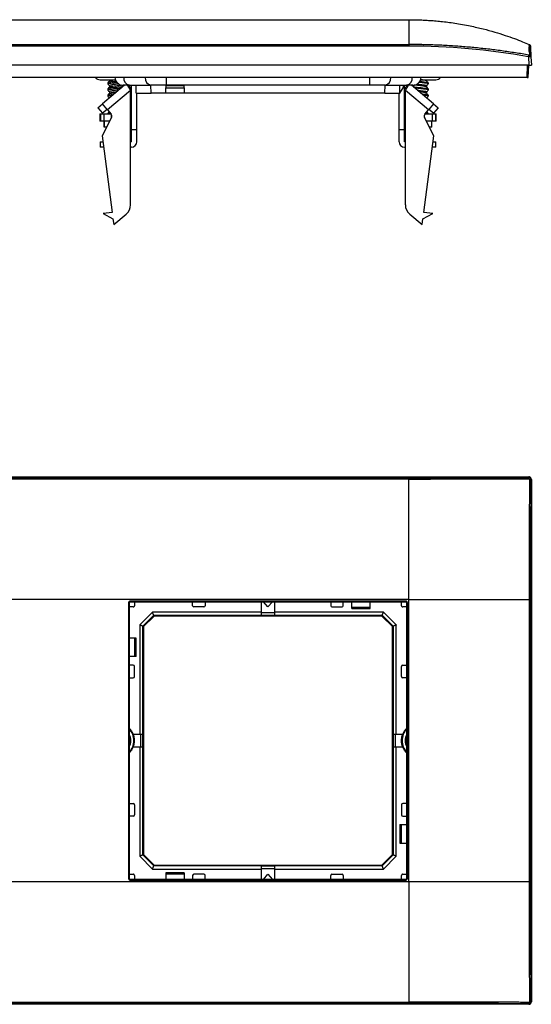
# Model space of a CAD drawing. Units: millimetres. Extents: x 0 to 420, y 0 to 297.
# Drawn here: x 156 to 198, y 131 to 211 of the extents above; entities that cross this region are included whole.
import ezdxf

# ---------------------------------------------------------------- set-up
doc = ezdxf.new("R2010")
doc.units = ezdxf.units.MM

msp = doc.modelspace()

# ---------------------------------------------------------------- linework, layer by layer
at = {"color": 7, "linetype": 'Continuous'}
for p, q in [((93.865, 211.479), (187.865, 211.479)), ((93.865, 209.454), (187.865, 209.454)), ((187.865, 209.324), (93.865, 209.324)), ((187.865, 209.454), (187.865, 209.324)), ((197.693, 209.454), (197.703, 209.45)), ((197.694, 209.401), (197.694, 209.426)), ((197.694, 209.388), (197.694, 209.401)), ((197.703, 208.776), (197.706, 208.594)), ((197.746, 209.415), (197.709, 209.446)), ((197.766, 209.381), (197.712, 209.442)), ((197.747, 209.409), (197.784, 209.322)), ((197.748, 209.386), (197.784, 209.32)), ((197.63, 208.456), (197.665, 207.779)), ((197.829, 208.456), (197.865, 207.779)), ((197.665, 207.779), (84.065, 207.779)), ((197.513, 206.779), (197.565, 207.779)), ((197.612, 206.779), (197.665, 207.779)), ((197.513, 206.779), (84.217, 206.779)), ((162.652, 206.579), (163.928, 206.579)), ((163.29, 206.333), (163.29, 206.246)), ((163.415, 206.579), (163.415, 206.482)), ((168.07, 206.129), (168.07, 206.779)), ((184.659, 206.779), (184.659, 206.129)), ((188.825, 206.579), (190.078, 206.579)), ((189.314, 206.579), (189.314, 206.482)), ((189.439, 206.333), (189.439, 206.246)), ((164.643, 206.129), (162.851, 204.626)), ((165.149, 205.706), (163.269, 204.128)), ((163.29, 205.833), (163.29, 205.746)), ((163.29, 205.833), (163.29, 205.746)), ((163.415, 206.097), (163.415, 205.982)), ((163.415, 205.597), (163.415, 205.482)), ((165.06, 206.129), (164.54, 206.129)), ((165.215, 205.854), (164.984, 206.129)), ((165.06, 206.129), (166.815, 206.129)), ((165.149, 196.395), (165.149, 205.706)), ((165.215, 202.529), (165.215, 206.129)), ((165.613, 205.479), (165.59, 206.129)), ((166.82, 205.479), (166.811, 206.129)), ((168.07, 206.129), (166.815, 206.129)), ((169.515, 206.084), (168.015, 206.084)), ((168.015, 206.084), (168.015, 205.934)), ((168.015, 205.934), (169.515, 205.934)), ((168.015, 205.479), (168.015, 205.934)), ((184.659, 206.129), (168.07, 206.129)), ((169.515, 205.934), (169.515, 206.084)), ((169.515, 205.934), (169.515, 205.479)), ((185.915, 206.129), (184.659, 206.129)), ((185.91, 205.479), (185.919, 206.129)), ((185.915, 206.129), (187.67, 206.129)), ((187.117, 205.479), (187.139, 206.129)), ((187.141, 205.479), (187.407, 205.934)), ((187.413, 206.084), (187.407, 205.934)), ((187.515, 202.529), (187.515, 206.129)), ((187.746, 206.129), (187.515, 205.854)), ((187.581, 196.395), (187.581, 205.706)), ((189.461, 204.128), (187.581, 205.706)), ((188.19, 206.129), (187.67, 206.129)), ((189.879, 204.626), (188.087, 206.129)), ((189.314, 206.097), (189.314, 205.982)), ((189.314, 205.597), (189.314, 205.482)), ((189.439, 205.833), (189.439, 205.746)), ((189.439, 205.833), (189.439, 205.746)), ((163.29, 205.333), (163.29, 205.246)), ((165.613, 205.479), (166.82, 205.479)), ((165.665, 202.529), (165.665, 205.479)), ((168.015, 205.479), (166.82, 205.479)), ((169.515, 205.479), (168.015, 205.479)), ((185.91, 205.479), (169.515, 205.479)), ((185.91, 205.479), (187.117, 205.479)), ((187.065, 202.529), (187.065, 205.479)), ((189.439, 205.333), (189.439, 205.246)), ((162.468, 204.305), (162.851, 204.626)), ((162.468, 204.305), (162.854, 203.845)), ((163.269, 204.128), (162.851, 204.626)), ((163.237, 204.167), (162.854, 203.845)), ((163.269, 204.128), (163.558, 203.783)), ((189.172, 203.783), (189.461, 204.128)), ((189.879, 204.626), (189.461, 204.128)), ((189.876, 203.845), (189.493, 204.167)), ((190.262, 204.305), (189.876, 203.845)), ((189.879, 204.626), (190.262, 204.305)), ((162.626, 203.816), (162.626, 203.216)), ((162.626, 203.816), (162.696, 203.816)), ((162.696, 203.216), (162.626, 203.216)), ((162.696, 203.816), (162.696, 203.216)), ((162.696, 203.816), (162.96, 203.816)), ((162.96, 203.216), (162.696, 203.216)), ((163.589, 203.509), (162.822, 202.003)), ((162.96, 203.816), (162.96, 203.216)), ((162.96, 203.816), (163.53, 203.816)), ((163.44, 203.216), (162.96, 203.216)), ((162.99, 203.216), (162.99, 202.716)), ((162.994, 202.716), (162.994, 203.216)), ((163.602, 203.539), (163.602, 203.707)), ((165.149, 203.816), (165.215, 203.816)), ((165.215, 203.216), (165.149, 203.216)), ((187.515, 203.816), (187.581, 203.816)), ((187.581, 203.216), (187.515, 203.216)), ((189.128, 203.707), (189.128, 203.539)), ((189.908, 202.003), (189.14, 203.509)), ((189.199, 203.816), (189.769, 203.816)), ((189.769, 203.216), (189.29, 203.216)), ((189.735, 202.716), (189.735, 203.216)), ((189.739, 202.716), (189.739, 203.216)), ((189.769, 203.816), (189.769, 203.216)), ((189.769, 203.816), (190.034, 203.816)), ((190.034, 203.216), (189.769, 203.216)), ((190.034, 203.816), (190.034, 203.216)), ((190.034, 203.816), (190.103, 203.816)), ((190.103, 203.216), (190.034, 203.216)), ((190.103, 203.216), (190.103, 203.816)), ((162.994, 202.716), (162.99, 202.716)), ((163.185, 202.716), (162.994, 202.716)), ((165.215, 202.529), (165.665, 202.529)), ((165.215, 201.529), (165.215, 202.529)), ((165.665, 201.529), (165.665, 202.529)), ((187.065, 202.529), (187.515, 202.529)), ((187.065, 201.529), (187.065, 202.529)), ((187.515, 201.529), (187.515, 202.529)), ((189.735, 202.716), (189.544, 202.716)), ((189.739, 202.716), (189.735, 202.716)), ((162.665, 201.529), (162.665, 201.079)), ((162.665, 201.529), (162.884, 201.529)), ((162.822, 202.003), (163.643, 195.766)), ((165.215, 201.529), (165.149, 201.529)), ((187.581, 201.529), (187.515, 201.529)), ((189.087, 195.766), (189.908, 202.003)), ((189.846, 201.529), (190.065, 201.529)), ((190.065, 201.079), (190.065, 201.529)), ((162.943, 201.079), (162.665, 201.079)), ((165.215, 201.079), (165.149, 201.079)), ((187.515, 201.079), (187.581, 201.079)), ((190.065, 201.079), (189.787, 201.079)), ((163.643, 195.766), (162.899, 195.668)), ((162.899, 195.668), (163.711, 195.245)), ((163.711, 195.245), (163.773, 194.774)), ((163.773, 194.774), (164.792, 195.629)), ((187.938, 195.629), (188.956, 194.774)), ((188.956, 194.774), (189.018, 195.245)), ((189.018, 195.245), (189.831, 195.668)), ((189.831, 195.668), (189.087, 195.766)), ((84.065, 174.202), (197.665, 174.202)), ((197.63, 174.167), (197.665, 174.202)), ((93.865, 174.121), (187.865, 174.121)), ((187.865, 174.031), (93.865, 174.031)), ((187.865, 174.031), (187.865, 174.121)), ((197.829, 173.967), (197.865, 174.003)), ((197.865, 174.003), (197.865, 131.402)), ((187.865, 164.202), (93.865, 164.202)), ((164.985, 163.933), (164.985, 141.472)), ((164.985, 163.933), (165.035, 163.933)), ((165.035, 163.933), (165.035, 141.472)), ((165.035, 163.933), (165.04, 163.927)), ((165.04, 141.477), (165.04, 163.927)), ((187.595, 164.083), (165.135, 164.083)), ((165.135, 164.083), (165.135, 164.033)), ((187.595, 164.033), (165.135, 164.033)), ((165.135, 164.033), (165.14, 164.027)), ((165.14, 164.027), (187.59, 164.027)), ((170.215, 163.702), (170.215, 164.027)), ((171.24, 164.027), (171.24, 163.702)), ((175.84, 163.117), (175.84, 164.027)), ((176.365, 163.602), (176.005, 164.027)), ((176.724, 164.027), (176.365, 163.602)), ((176.89, 164.027), (176.89, 163.117)), ((181.49, 164.027), (181.49, 163.702)), ((182.515, 163.702), (182.515, 164.027)), ((183.215, 163.477), (183.215, 164.027)), ((184.715, 163.477), (184.715, 164.027)), ((187.595, 164.033), (187.59, 164.027)), ((187.595, 164.083), (187.595, 164.033)), ((187.695, 163.933), (187.69, 163.927)), ((187.69, 163.927), (187.69, 141.477)), ((187.745, 163.933), (187.695, 163.933)), ((187.695, 141.472), (187.695, 163.933)), ((187.745, 141.472), (187.745, 163.933)), ((187.865, 141.202), (187.865, 164.202)), ((197.693, 164.202), (197.693, 141.203)), ((197.693, 164.202), (197.784, 164.202)), ((197.784, 164.202), (197.784, 141.202)), ((165.891, 162.132), (166.935, 163.176)), ((175.84, 163.176), (166.935, 163.176)), ((171.14, 163.602), (170.315, 163.602)), ((176.89, 163.117), (175.84, 163.117)), ((175.84, 162.932), (175.84, 163.117)), ((185.794, 163.176), (176.89, 163.176)), ((176.89, 163.117), (176.89, 162.932)), ((181.59, 163.602), (182.415, 163.602)), ((184.715, 163.552), (183.215, 163.552)), ((183.215, 163.477), (184.715, 163.477)), ((185.794, 163.176), (186.838, 162.132)), ((166.141, 162.028), (167.039, 162.926)), ((167.069, 162.854), (166.213, 161.999)), ((167.039, 162.926), (175.84, 162.926)), ((167.069, 162.854), (167.039, 162.926)), ((185.661, 162.854), (167.069, 162.854)), ((175.84, 162.932), (176.89, 162.932)), ((175.84, 162.932), (175.84, 162.926)), ((176.89, 162.932), (176.89, 162.926)), ((176.89, 162.926), (185.691, 162.926)), ((185.661, 162.854), (185.691, 162.926)), ((186.517, 161.999), (185.661, 162.854)), ((185.691, 162.926), (186.588, 162.028)), ((165.891, 162.132), (165.891, 153.227)), ((166.141, 153.227), (166.141, 162.028)), ((166.213, 161.999), (166.141, 162.028)), ((166.213, 161.999), (166.213, 143.406)), ((186.517, 161.999), (186.588, 162.028)), ((186.517, 143.406), (186.517, 161.999)), ((186.588, 162.028), (186.588, 153.227)), ((186.838, 153.227), (186.838, 162.132)), ((165.59, 161.052), (165.04, 161.052)), ((165.465, 161.052), (165.465, 159.552)), ((165.59, 159.552), (165.59, 161.052)), ((165.59, 159.552), (165.04, 159.552)), ((165.365, 158.852), (165.04, 158.852)), ((165.465, 157.927), (165.465, 158.752)), ((187.265, 157.927), (187.265, 158.752)), ((187.365, 158.852), (187.69, 158.852)), ((165.04, 157.827), (165.365, 157.827)), ((187.69, 157.827), (187.365, 157.827)), ((165.215, 153.509), (165.215, 153.417)), ((187.515, 153.417), (187.515, 153.509)), ((165.04, 152.814), (165.04, 152.802)), ((165.04, 152.802), (165.04, 152.602)), ((165.04, 152.602), (165.04, 152.591)), ((165.365, 153.227), (165.951, 153.227)), ((165.951, 153.227), (165.951, 152.177)), ((165.951, 153.227), (166.136, 153.227)), ((166.136, 152.177), (166.136, 153.227)), ((166.136, 153.227), (166.141, 153.227)), ((186.594, 153.227), (186.588, 153.227)), ((186.594, 153.227), (186.594, 152.177)), ((186.594, 153.227), (186.779, 153.227)), ((186.779, 152.177), (186.779, 153.227)), ((186.779, 153.227), (187.365, 153.227)), ((187.689, 152.802), (187.69, 152.814)), ((187.689, 152.802), (187.689, 152.602)), ((187.69, 152.591), (187.689, 152.602)), ((165.215, 151.988), (165.215, 151.896)), ((165.951, 152.177), (165.365, 152.177)), ((165.891, 152.177), (165.891, 143.273)), ((166.136, 152.177), (165.951, 152.177)), ((166.136, 152.177), (166.141, 152.177)), ((166.141, 143.376), (166.141, 152.177)), ((186.588, 152.177), (186.588, 143.376)), ((186.594, 152.177), (186.588, 152.177)), ((186.779, 152.177), (186.594, 152.177)), ((187.365, 152.177), (186.779, 152.177)), ((186.838, 143.273), (186.838, 152.177)), ((187.515, 151.896), (187.515, 151.988)), ((165.04, 147.577), (165.365, 147.577)), ((165.465, 147.477), (165.465, 146.652)), ((187.265, 147.477), (187.265, 146.652)), ((187.69, 147.577), (187.365, 147.577)), ((165.365, 146.552), (165.04, 146.552)), ((187.365, 146.552), (187.69, 146.552)), ((187.139, 145.852), (187.69, 145.852)), ((187.139, 145.852), (187.139, 144.352)), ((187.265, 144.352), (187.265, 145.852)), ((187.139, 144.352), (187.69, 144.352)), ((166.935, 142.229), (165.891, 143.273)), ((166.213, 143.406), (166.141, 143.376)), ((167.039, 142.479), (166.141, 143.376)), ((166.213, 143.406), (167.069, 142.551)), ((185.661, 142.551), (186.517, 143.406)), ((186.588, 143.376), (185.691, 142.479)), ((186.838, 143.273), (185.794, 142.229)), ((186.517, 143.406), (186.588, 143.376)), ((166.935, 142.229), (175.84, 142.229)), ((167.069, 142.551), (167.039, 142.479)), ((175.84, 142.479), (167.039, 142.479)), ((167.069, 142.551), (185.661, 142.551)), ((175.84, 142.473), (175.84, 142.479)), ((176.89, 142.473), (175.84, 142.473)), ((175.84, 142.288), (175.84, 142.473)), ((175.84, 142.288), (176.89, 142.288)), ((175.84, 141.377), (175.84, 142.288)), ((185.691, 142.479), (176.89, 142.479)), ((176.89, 142.473), (176.89, 142.479)), ((176.89, 142.473), (176.89, 142.288)), ((176.89, 142.288), (176.89, 141.377)), ((176.89, 142.229), (185.794, 142.229)), ((185.661, 142.551), (185.691, 142.479)), ((164.985, 141.472), (165.035, 141.472)), ((165.035, 141.472), (165.04, 141.477)), ((165.135, 141.372), (165.14, 141.377)), ((165.135, 141.322), (165.135, 141.372)), ((165.135, 141.372), (187.595, 141.372)), ((165.135, 141.322), (187.595, 141.322)), ((187.59, 141.377), (165.14, 141.377)), ((169.515, 141.928), (168.015, 141.928)), ((168.015, 141.928), (168.015, 141.377)), ((168.015, 141.852), (169.515, 141.852)), ((169.515, 141.928), (169.515, 141.377)), ((170.215, 141.702), (170.215, 141.377)), ((171.14, 141.802), (170.315, 141.802)), ((171.24, 141.377), (171.24, 141.702)), ((176.005, 141.377), (176.365, 141.802)), ((176.365, 141.802), (176.724, 141.377)), ((181.49, 141.377), (181.49, 141.702)), ((181.59, 141.802), (182.415, 141.802)), ((182.515, 141.702), (182.515, 141.377)), ((187.595, 141.372), (187.59, 141.377)), ((187.595, 141.322), (187.595, 141.372)), ((187.695, 141.472), (187.69, 141.477)), ((187.745, 141.472), (187.695, 141.472)), ((93.865, 141.202), (187.865, 141.202)), ((197.693, 141.202), (197.784, 141.202)), ((197.665, 131.202), (84.065, 131.202)), ((93.865, 131.374), (187.865, 131.374)), ((187.865, 131.283), (93.865, 131.283)), ((187.865, 131.374), (187.865, 131.283)), ((197.63, 131.238), (197.665, 131.202)), ((197.829, 131.438), (197.865, 131.402))]:
    msp.add_line(p, q, dxfattribs=at)
for centre, radius, start, end in [((197.634, 209.316), 0.15, 3.00061, 42.0215), ((162.652, 207.029), 0.45, 213.74899, 270), ((164.54, 206.804), 0.675, 182.12255, 270), ((165.176, 206.715), 0.597, 173.7825, 258.7599), ((166.931, 206.715), 0.597, 173.7825, 258.7599), ((185.798, 206.715), 0.597, 281.2401, 6.2175), ((187.554, 206.715), 0.597, 281.2401, 6.2175), ((188.19, 206.804), 0.675, 270, 357.87745), ((190.078, 207.029), 0.45, 270, 326.25101), ((163.366, 203.623), 0.25, 333, 40), ((189.363, 203.623), 0.25, 140, 207), ((165.215, 201.529), 0.45, 270, 0), ((187.515, 201.529), 0.45, 180, 270), ((164.149, 196.395), 1, 310, 0), ((188.581, 196.395), 1, 180, 230), ((170.315, 163.702), 0.1, 180, 270), ((171.14, 163.702), 0.1, 270, 0), ((181.59, 163.702), 0.1, 180, 270), ((182.415, 163.702), 0.1, 270, 0), ((165.365, 158.752), 0.1, 0, 90), ((187.365, 158.752), 0.1, 90, 180), ((165.365, 157.927), 0.1, 270, 0), ((187.365, 157.927), 0.1, 180, 270), ((164.04, 152.702), 1.375, 0, 43.36935), ((164.04, 152.702), 1.425, 21.61827, 44.56793), ((188.689, 152.702), 1.375, 136.63065, 180), ((188.69, 152.702), 1.425, 134.56793, 158.38173), ((164.04, 152.702), 1.125, 332.68347, 27.31653), ((164.04, 152.702), 1.375, 316.63065, 0), ((188.689, 152.702), 1.375, 180, 223.36935), ((188.689, 152.702), 1.125, 152.68347, 207.31653), ((164.04, 152.702), 1.425, 315.43207, 338.38173), ((188.69, 152.702), 1.425, 201.61827, 225.43207), ((165.365, 147.477), 0.1, 0, 90), ((187.365, 147.477), 0.1, 90, 180), ((165.365, 146.652), 0.1, 270, 0), ((187.365, 146.652), 0.1, 180, 270), ((170.315, 141.702), 0.1, 90, 180), ((171.14, 141.702), 0.1, 0, 90), ((181.59, 141.702), 0.1, 90, 180), ((182.415, 141.702), 0.1, 0, 90)]:
    msp.add_arc(centre, radius, start, end, dxfattribs=at)
for points, knots in [([(187.865, 211.479), (187.865, 211.479), (187.865, 211.478), (187.864, 211.469), (187.864, 211.453), (187.864, 211.427), (187.864, 211.391), (187.864, 211.341), (187.864, 211.276), (187.864, 211.194), (187.864, 211.092), (187.864, 210.944), (187.864, 210.742), (187.864, 210.483), (187.864, 210.217), (187.864, 209.953), (187.864, 209.702), (187.864, 209.533), (187.865, 209.454)], [0, 0, 0, 0, 0.035118, 0.073543, 0.115276, 0.160316, 0.208663, 0.260318, 0.315281, 0.37355, 0.435126, 0.500009, 0.606669, 0.703999, 0.791997, 0.870664, 0.939998, 1, 1, 1, 1]), ([(187.865, 211.479), (187.983, 211.479), (188.23, 211.478), (188.617, 211.469), (189.038, 211.453), (189.492, 211.428), (189.979, 211.391), (190.498, 211.342), (191.05, 211.277), (191.634, 211.195), (192.249, 211.093), (193.02, 210.944), (193.903, 210.742), (194.851, 210.484), (195.699, 210.218), (196.449, 209.954), (197.104, 209.703), (197.507, 209.533), (197.693, 209.454)], [0, 0, 0, 0, 0.035001, 0.073335, 0.115003, 0.160004, 0.208338, 0.260006, 0.315007, 0.373341, 0.435008, 0.500008, 0.606485, 0.703705, 0.791666, 0.87037, 0.939814, 1, 1, 1, 1]), ([(197.655, 208.594), (197.473, 208.625), (197.109, 208.688), (196.559, 208.777), (196.005, 208.86), (195.448, 208.939), (194.886, 209.013), (194.321, 209.081), (193.752, 209.144), (193.179, 209.202), (192.603, 209.254), (192.022, 209.3), (191.439, 209.34), (190.851, 209.375), (190.26, 209.404), (189.666, 209.426), (189.069, 209.442), (188.468, 209.452), (188.066, 209.453), (187.865, 209.454)], [0, 0, 0, 0, 0.05625, 0.112825, 0.169722, 0.226941, 0.284481, 0.342342, 0.400523, 0.459025, 0.517848, 0.576992, 0.636458, 0.696246, 0.756357, 0.816788, 0.87754, 0.938611, 1, 1, 1, 1]), ([(197.694, 209.421), (197.694, 209.393), (197.696, 209.34), (197.701, 208.953), (197.703, 208.776)], [0, 0, 0, 0, 0.541534, 1, 1, 1, 1]), ([(197.703, 208.804), (197.7, 208.984), (197.698, 209.198), (197.697, 209.246), (197.697, 209.254)], [0, 0, 0, 0, 0.843885, 1, 1, 1, 1]), ([(197.785, 209.312), (197.785, 209.3), (197.787, 209.273), (197.799, 209.04), (197.818, 208.678), (197.829, 208.456)], [0, 0, 0, 0, 0.238922, 0.532932, 1, 1, 1, 1]), ([(197.655, 208.594), (197.654, 208.588), (197.65, 208.569), (197.642, 208.524), (197.636, 208.491), (197.63, 208.456)], [0, 0, 0, 0, 0.5, 0.5, 1, 1, 1, 1]), ([(197.814, 208.456), (197.81, 208.456), (197.802, 208.456), (197.784, 208.456), (197.764, 208.456), (197.741, 208.456), (197.715, 208.456), (197.688, 208.456), (197.659, 208.456), (197.639, 208.456), (197.63, 208.456)], [0, 0, 0, 0, 0.125138, 0.250207, 0.375221, 0.500196, 0.625147, 0.750087, 0.875034, 1, 1, 1, 1]), ([(197.706, 208.594), (197.706, 208.591), (197.7, 208.59), (197.682, 208.59), (197.668, 208.591), (197.655, 208.594)], [0, 0, 0, 0, 0.5, 0.5, 1, 1, 1, 1]), ([(197.706, 208.594), (197.724, 208.588), (197.76, 208.578), (197.798, 208.544), (197.812, 208.517), (197.817, 208.506)], [0, 0, 0, 0, 0.392504, 0.749633, 1, 1, 1, 1]), ([(197.829, 208.456), (197.829, 208.456), (197.827, 208.456), (197.819, 208.456), (197.814, 208.456)], [0, 0, 0, 0, 0.500276, 1, 1, 1, 1]), ([(197.815, 208.446), (197.818, 208.456), (197.825, 208.476), (197.82, 208.496), (197.818, 208.506)], [0, 0, 0, 0, 0.513755, 1, 1, 1, 1]), ([(197.817, 208.506), (197.818, 208.504), (197.827, 208.489), (197.828, 208.472), (197.829, 208.456)], [0, 0, 0, 0, 0.114855, 1, 1, 1, 1]), ([(197.665, 207.779), (197.676, 207.779), (197.696, 207.78), (197.727, 207.78), (197.756, 207.78), (197.783, 207.78), (197.807, 207.78), (197.827, 207.78), (197.844, 207.78), (197.856, 207.78), (197.863, 207.78), (197.864, 207.779), (197.865, 207.779)], [0, 0, 0, 0, 0.100066, 0.200088, 0.300077, 0.400044, 0.5, 0.599956, 0.699923, 0.799912, 0.899934, 1, 1, 1, 1]), ([(163.98, 206.452), (163.903, 206.443), (163.775, 206.429), (163.617, 206.41), (163.538, 206.4), (163.502, 206.394), (163.502, 206.394), (163.5, 206.394), (163.492, 206.393), (163.429, 206.383), (163.322, 206.362), (163.301, 206.343), (163.29, 206.333)], [0, 0, 0, 0, 0.208485, 0.345806, 0.483089, 0.483166, 0.483745, 0.485329, 0.491283, 0.514331, 0.736596, 1, 1, 1, 1]), ([(163.29, 206.246), (163.299, 206.256), (163.309, 206.269), (163.394, 206.291), (163.524, 206.313), (163.764, 206.343), (163.941, 206.361), (164.035, 206.371)], [0, 0, 0, 0, 0.222357, 0.289872, 0.546673, 0.760564, 1, 1, 1, 1]), ([(163.42, 206.492), (163.398, 206.466), (163.356, 206.415), (163.313, 206.364), (163.291, 206.338)], [0, 0, 0, 0, 0.499904, 1, 1, 1, 1]), ([(163.415, 206.482), (163.425, 206.492), (163.443, 206.512), (163.564, 206.54), (163.695, 206.56), (163.777, 206.572), (163.825, 206.579), (163.831, 206.579)], [0, 0, 0, 0, 0.319311, 0.62789, 0.809082, 0.975792, 1, 1, 1, 1]), ([(189.439, 206.246), (189.436, 206.252), (189.43, 206.263), (189.37, 206.284), (189.261, 206.304), (189.113, 206.325), (188.94, 206.346), (188.793, 206.361), (188.698, 206.371)], [0, 0, 0, 0, 0.130363, 0.260693, 0.496537, 0.626029, 0.755918, 1, 1, 1, 1]), ([(188.749, 206.452), (188.781, 206.448), (188.864, 206.439), (189.036, 206.419), (189.24, 206.395), (189.392, 206.364), (189.437, 206.345), (189.439, 206.335), (189.439, 206.333)], [0, 0, 0, 0, 0.084413, 0.22522, 0.485469, 0.735979, 0.955931, 1, 1, 1, 1]), ([(189.314, 206.482), (189.305, 206.492), (189.287, 206.512), (189.171, 206.539), (189.042, 206.56), (188.955, 206.572), (188.904, 206.579), (188.898, 206.579)], [0, 0, 0, 0, 0.3164776, 0.6075042, 0.7988677, 0.9757264, 1, 1, 1, 1]), ([(189.438, 206.338), (189.417, 206.364), (189.374, 206.415), (189.331, 206.466), (189.31, 206.492)], [0, 0, 0, 0, 0.500096, 1, 1, 1, 1]), ([(197.513, 206.779), (197.539, 206.778), (197.565, 206.777), (197.602, 206.777), (197.612, 206.778), (197.612, 206.779)], [0, 0, 0, 0, 0.5, 0.5, 1, 1, 1, 1]), ([(164.502, 206.012), (164.447, 206.004), (164.391, 205.996), (164.314, 205.987), (164.223, 205.977), (164.027, 205.957), (163.747, 205.926), (163.55, 205.902), (163.422, 205.882), (163.364, 205.869), (163.324, 205.857), (163.298, 205.847), (163.293, 205.839), (163.29, 205.833)], [0, 0, 0, 0, 0.124981, 0.127561, 0.149715, 0.299913, 0.474056, 0.648366, 0.710958, 0.823563, 0.85395, 0.91198, 1, 1, 1, 1]), ([(163.29, 205.746), (163.301, 205.757), (163.323, 205.779), (163.441, 205.799), (163.521, 205.811), (163.592, 205.821), (163.759, 205.843), (163.977, 205.865), (164.171, 205.885), (164.293, 205.899), (164.363, 205.908), (164.381, 205.91)], [0, 0, 0, 0, 0.19083, 0.3815, 0.385021, 0.41019, 0.57355, 0.764831, 0.831639, 0.956531, 1, 1, 1, 1]), ([(163.291, 206.242), (163.313, 206.216), (163.354, 206.167), (163.395, 206.117), (163.415, 206.093)], [0, 0, 0, 0, 0.51704, 1, 1, 1, 1]), ([(163.419, 205.991), (163.398, 205.966), (163.355, 205.915), (163.313, 205.864), (163.291, 205.838)], [0, 0, 0, 0, 0.499908, 1, 1, 1, 1]), ([(163.291, 205.742), (163.313, 205.716), (163.354, 205.667), (163.395, 205.617), (163.415, 205.593)], [0, 0, 0, 0, 0.517034, 1, 1, 1, 1]), ([(164.191, 206.242), (164.183, 206.241), (164.135, 206.235), (164.079, 206.227), (163.954, 206.211), (163.824, 206.196), (163.671, 206.173), (163.545, 206.151), (163.468, 206.133), (163.423, 206.114), (163.418, 206.104), (163.415, 206.097)], [0, 0, 0, 0, 0.021656, 0.13469, 0.147219, 0.35111, 0.478908, 0.60673, 0.800157, 0.870935, 1, 1, 1, 1]), ([(163.415, 205.982), (163.424, 205.993), (163.436, 206.006), (163.511, 206.027), (163.57, 206.04), (163.668, 206.057), (163.809, 206.076), (163.974, 206.099), (164.136, 206.12), (164.268, 206.135), (164.359, 206.15), (164.397, 206.156)], [0, 0, 0, 0, 0.178679, 0.243308, 0.358096, 0.390277, 0.537923, 0.717033, 0.749344, 0.89617, 1, 1, 1, 1]), ([(164.18, 205.741), (164.134, 205.735), (164.008, 205.718), (163.846, 205.698), (163.701, 205.678), (163.624, 205.665), (163.534, 205.648), (163.441, 205.628), (163.425, 205.608), (163.415, 205.597)], [0, 0, 0, 0, 0.126813, 0.344236, 0.425695, 0.562742, 0.59943, 0.781341, 1, 1, 1, 1]), ([(163.415, 205.482), (163.424, 205.493), (163.433, 205.503), (163.497, 205.523), (163.59, 205.546), (163.749, 205.568), (163.896, 205.588), (163.97, 205.598), (164.016, 205.604)], [0, 0, 0, 0, 0.2559038, 0.2708322, 0.51147, 0.7675391, 0.8540766, 1, 1, 1, 1]), ([(165.149, 205.706), (165.105, 205.778), (165.016, 205.922), (164.925, 206.071), (164.901, 206.122), (164.898, 206.129)], [0, 0, 0, 0, 0.457069, 0.914138, 1, 1, 1, 1]), ([(165.149, 205.706), (165.16, 205.735), (165.177, 205.78), (165.205, 205.811), (165.215, 205.822)], [0, 0, 0, 0, 0.652628, 1, 1, 1, 1]), ([(187.581, 205.706), (187.57, 205.735), (187.553, 205.78), (187.525, 205.811), (187.515, 205.822)], [0, 0, 0, 0, 0.652628, 1, 1, 1, 1]), ([(187.581, 205.706), (187.632, 205.788), (187.732, 205.948), (187.8, 206.07), (187.833, 206.129)], [0, 0, 0, 0, 0.510696, 1, 1, 1, 1]), ([(188.228, 206.011), (188.244, 206.009), (188.296, 206.001), (188.443, 205.984), (188.637, 205.964), (188.84, 205.942), (189.038, 205.919), (189.242, 205.894), (189.392, 205.864), (189.437, 205.845), (189.439, 205.835), (189.439, 205.833)], [0, 0, 0, 0, 0.03835, 0.123644, 0.290425, 0.387326, 0.486367, 0.660444, 0.824671, 0.969774, 1, 1, 1, 1]), ([(189.314, 205.982), (189.314, 205.984), (189.313, 205.989), (189.304, 205.997), (189.287, 206.006), (189.244, 206.021), (189.146, 206.045), (189.007, 206.064), (188.857, 206.085), (188.695, 206.108), (188.532, 206.127), (188.41, 206.143), (188.366, 206.151), (188.327, 206.157)], [0, 0, 0, 0, 0.032679, 0.088071, 0.146179, 0.177826, 0.357388, 0.525935, 0.536109, 0.712875, 0.879357, 0.890059, 1, 1, 1, 1]), ([(189.439, 205.746), (189.428, 205.757), (189.407, 205.778), (189.266, 205.803), (189.114, 205.825), (188.936, 205.846), (188.741, 205.866), (188.542, 205.888), (188.416, 205.901), (188.36, 205.909), (188.348, 205.91)], [0, 0, 0, 0, 0.189254, 0.363896, 0.48439, 0.576994, 0.756118, 0.862795, 0.970544, 1, 1, 1, 1]), ([(188.54, 206.242), (188.591, 206.235), (188.722, 206.218), (188.935, 206.192), (189.107, 206.166), (189.214, 206.144), (189.294, 206.124), (189.307, 206.107), (189.314, 206.097)], [0, 0, 0, 0, 0.139632, 0.356143, 0.556204, 0.675402, 0.800871, 1, 1, 1, 1]), ([(188.55, 205.741), (188.592, 205.735), (188.637, 205.729), (188.766, 205.713), (188.935, 205.692), (189.121, 205.663), (189.218, 205.643), (189.259, 205.632), (189.299, 205.618), (189.307, 205.607), (189.314, 205.597)], [0, 0, 0, 0, 0.1152149, 0.1267568, 0.3450726, 0.5624, 0.7139295, 0.7686831, 0.8045708, 1, 1, 1, 1]), ([(189.314, 205.482), (189.305, 205.492), (189.287, 205.512), (189.19, 205.534), (189.104, 205.55), (189.034, 205.56), (188.895, 205.58), (188.783, 205.595), (188.713, 205.604)], [0, 0, 0, 0, 0.258944, 0.499653, 0.512006, 0.647245, 0.782598, 1, 1, 1, 1]), ([(189.438, 205.838), (189.417, 205.864), (189.374, 205.915), (189.332, 205.966), (189.31, 205.991)], [0, 0, 0, 0, 0.5000923, 1, 1, 1, 1]), ([(189.314, 206.093), (189.334, 206.117), (189.376, 206.167), (189.417, 206.216), (189.438, 206.242)], [0, 0, 0, 0, 0.482956, 1, 1, 1, 1]), ([(189.314, 205.593), (189.334, 205.617), (189.376, 205.667), (189.417, 205.716), (189.438, 205.742)], [0, 0, 0, 0, 0.482962, 1, 1, 1, 1]), ([(163.812, 205.433), (163.794, 205.431), (163.68, 205.418), (163.502, 205.397), (163.36, 205.369), (163.299, 205.349), (163.293, 205.338), (163.29, 205.333)], [0, 0, 0, 0, 0.059374, 0.368142, 0.679189, 0.842916, 1, 1, 1, 1]), ([(163.29, 205.246), (163.302, 205.257), (163.325, 205.278), (163.479, 205.306), (163.628, 205.324), (163.692, 205.332)], [0, 0, 0, 0, 0.36364, 0.72728, 1, 1, 1, 1]), ([(163.291, 205.242), (163.313, 205.216), (163.353, 205.168), (163.393, 205.12), (163.412, 205.097)], [0, 0, 0, 0, 0.5305907, 1, 1, 1, 1]), ([(163.42, 205.492), (163.398, 205.466), (163.356, 205.415), (163.313, 205.364), (163.292, 205.338)], [0, 0, 0, 0, 0.499915, 1, 1, 1, 1]), ([(188.917, 205.433), (188.94, 205.431), (189.051, 205.418), (189.199, 205.4), (189.312, 205.381), (189.361, 205.369), (189.418, 205.356), (189.429, 205.344), (189.439, 205.333)], [0, 0, 0, 0, 0.0749419, 0.3685207, 0.5624535, 0.6401661, 0.6955794, 1, 1, 1, 1]), ([(189.439, 205.246), (189.428, 205.257), (189.407, 205.279), (189.293, 205.298), (189.173, 205.316), (189.102, 205.325), (189.036, 205.333)], [0, 0, 0, 0, 0.3608144, 0.7036435, 0.7229965, 1, 1, 1, 1]), ([(189.438, 205.338), (189.417, 205.364), (189.374, 205.415), (189.331, 205.466), (189.31, 205.492)], [0, 0, 0, 0, 0.5000848, 1, 1, 1, 1]), ([(189.318, 205.097), (189.336, 205.12), (189.377, 205.168), (189.417, 205.216), (189.438, 205.242)], [0, 0, 0, 0, 0.4694059, 1, 1, 1, 1]), ([(163.401, 203.97), (163.386, 203.952), (163.349, 203.908), (163.313, 203.864), (163.291, 203.838)], [0, 0, 0, 0, 0.418567, 1, 1, 1, 1]), ([(189.438, 203.838), (189.417, 203.864), (189.38, 203.908), (189.343, 203.952), (189.328, 203.97)], [0, 0, 0, 0, 0.5814328, 1, 1, 1, 1]), ([(163.469, 203.889), (163.423, 203.88), (163.318, 203.861), (163.3, 203.843), (163.29, 203.833)], [0, 0, 0, 0, 0.438217, 1, 1, 1, 1]), ([(189.259, 203.888), (189.303, 203.88), (189.351, 203.872), (189.418, 203.854), (189.429, 203.843), (189.439, 203.833)], [0, 0, 0, 0, 0.400881, 0.433927, 1, 1, 1, 1]), ([(197.865, 174.003), (197.864, 174.013), (197.863, 174.034), (197.856, 174.065), (197.844, 174.094), (197.827, 174.121), (197.807, 174.145), (197.783, 174.165), (197.756, 174.181), (197.727, 174.193), (197.696, 174.201), (197.676, 174.202), (197.665, 174.202)], [0, 0, 0, 0, 0.100066, 0.200088, 0.300077, 0.400044, 0.5, 0.599956, 0.699923, 0.799912, 0.899934, 1, 1, 1, 1]), ([(187.865, 164.202), (187.865, 164.32), (187.865, 164.567), (187.864, 164.955), (187.864, 165.375), (187.864, 165.829), (187.864, 166.316), (187.864, 166.836), (187.864, 167.388), (187.864, 167.972), (187.864, 168.587), (187.864, 169.358), (187.864, 170.24), (187.864, 171.188), (187.864, 172.036), (187.864, 172.787), (187.864, 173.442), (187.865, 173.844), (187.865, 174.031)], [0, 0, 0, 0, 0.035001, 0.073335, 0.115003, 0.160004, 0.208338, 0.260006, 0.315007, 0.373341, 0.435008, 0.500008, 0.606485, 0.703705, 0.791666, 0.870369, 0.939814, 1, 1, 1, 1]), ([(187.865, 174.031), (188.047, 174.031), (188.411, 174.031), (188.957, 174.031), (189.503, 174.031), (190.049, 174.032), (190.595, 174.032), (191.14, 174.033), (191.686, 174.033), (192.231, 174.034), (192.776, 174.034), (193.32, 174.035), (193.864, 174.036), (194.408, 174.037), (194.95, 174.038), (195.493, 174.039), (196.035, 174.04), (196.576, 174.041), (197.116, 174.042), (197.475, 174.043), (197.655, 174.043)], [0, 0, 0, 0, 0.055486, 0.110983, 0.166489, 0.222004, 0.277527, 0.333057, 0.388593, 0.444137, 0.499688, 0.555246, 0.610813, 0.666388, 0.721972, 0.777564, 0.833164, 0.88877, 0.944382, 1, 1, 1, 1]), ([(197.655, 174.043), (197.654, 174.079), (197.65, 174.109), (197.642, 174.15), (197.636, 174.165), (197.63, 174.167)], [0, 0, 0, 0, 0.5, 0.5, 1, 1, 1, 1]), ([(197.63, 174.167), (197.64, 174.166), (197.661, 174.166), (197.692, 174.158), (197.721, 174.146), (197.748, 174.129), (197.772, 174.109), (197.792, 174.085), (197.808, 174.058), (197.82, 174.029), (197.828, 173.999), (197.829, 173.978), (197.829, 173.967)], [0, 0, 0, 0, 0.100251, 0.20041, 0.300491, 0.400508, 0.500472, 0.600399, 0.700302, 0.800194, 0.900089, 1, 1, 1, 1]), ([(197.655, 174.043), (197.668, 174.043), (197.682, 174.038), (197.7, 174.019), (197.706, 174.006), (197.706, 173.993)], [0, 0, 0, 0, 0.5, 0.5, 1, 1, 1, 1]), ([(197.706, 173.993), (197.705, 173.811), (197.704, 173.446), (197.703, 172.897), (197.702, 172.343), (197.701, 171.786), (197.7, 171.224), (197.699, 170.659), (197.698, 170.09), (197.698, 169.517), (197.697, 168.941), (197.696, 168.361), (197.695, 167.777), (197.695, 167.189), (197.694, 166.598), (197.694, 166.004), (197.694, 165.406), (197.693, 164.805), (197.693, 164.404), (197.693, 164.202)], [0, 0, 0, 0, 0.056242, 0.112808, 0.169699, 0.226913, 0.284449, 0.342306, 0.400486, 0.458986, 0.517809, 0.576954, 0.636422, 0.696213, 0.756328, 0.816765, 0.877524, 0.938602, 1, 1, 1, 1]), ([(197.706, 173.993), (197.741, 173.991), (197.772, 173.988), (197.812, 173.979), (197.828, 173.974), (197.829, 173.967)], [0, 0, 0, 0, 0.5, 0.5, 1, 1, 1, 1]), ([(165.135, 164.083), (165.104, 164.083), (165.075, 164.075), (165.031, 164.043), (165.016, 164.028), (164.993, 163.987), (164.985, 163.961), (164.985, 163.933)], [0, 0, 0, 0, 0.5, 0.5, 0.75, 0.75, 1, 1, 1, 1]), ([(165.135, 164.033), (165.115, 164.033), (165.095, 164.028), (165.065, 164.006), (165.056, 163.996), (165.04, 163.969), (165.035, 163.951), (165.035, 163.933)], [0, 0, 0, 0, 0.5, 0.5, 0.75, 0.75, 1, 1, 1, 1]), ([(165.04, 163.927), (165.04, 163.954), (165.051, 163.98), (165.088, 164.017), (165.114, 164.027), (165.14, 164.027)], [0, 0, 0, 0, 0.5, 0.5, 1, 1, 1, 1]), ([(165.465, 164.05), (165.465, 163.977), (165.465, 163.862), (165.465, 163.745), (165.465, 163.702)], [0, 0, 0, 0, 0.63078, 1, 1, 1, 1]), ([(187.265, 163.702), (187.265, 163.745), (187.265, 163.862), (187.265, 163.977), (187.265, 164.05)], [0, 0, 0, 0, 0.36922, 1, 1, 1, 1]), ([(187.59, 164.027), (187.616, 164.027), (187.642, 164.017), (187.679, 163.98), (187.69, 163.954), (187.69, 163.927)], [0, 0, 0, 0, 0.5, 0.5, 1, 1, 1, 1]), ([(187.745, 163.933), (187.745, 163.963), (187.738, 163.992), (187.705, 164.036), (187.69, 164.051), (187.649, 164.075), (187.624, 164.083), (187.595, 164.083)], [0, 0, 0, 0, 0.5, 0.5, 0.75, 0.75, 1, 1, 1, 1]), ([(187.695, 163.933), (187.695, 163.953), (187.69, 163.972), (187.668, 164.002), (187.658, 164.012), (187.631, 164.027), (187.614, 164.033), (187.595, 164.033)], [0, 0, 0, 0, 0.5, 0.5, 0.75, 0.75, 1, 1, 1, 1]), ([(187.865, 164.202), (187.983, 164.202), (188.231, 164.202), (188.619, 164.202), (189.04, 164.202), (189.495, 164.202), (189.982, 164.202), (190.502, 164.202), (191.053, 164.202), (191.636, 164.201), (192.25, 164.201), (193.021, 164.201), (193.904, 164.201), (194.853, 164.202), (195.702, 164.202), (196.452, 164.202), (197.106, 164.202), (197.507, 164.202), (197.693, 164.202)], [0, 0, 0, 0, 0.035118, 0.073543, 0.115275, 0.160316, 0.208663, 0.260318, 0.31528, 0.37355, 0.435126, 0.500009, 0.606669, 0.703998, 0.791997, 0.870664, 0.939998, 1, 1, 1, 1]), ([(165.365, 163.602), (165.322, 163.602), (165.206, 163.602), (165.09, 163.602), (165.017, 163.602)], [0, 0, 0, 0, 0.36922, 1, 1, 1, 1]), ([(165.365, 163.602), (165.372, 163.603), (165.385, 163.604), (165.41, 163.611), (165.438, 163.63), (165.456, 163.658), (165.464, 163.683), (165.464, 163.696), (165.465, 163.702)], [0, 0, 0, 0, 0.1405607, 0.2654781, 0.502037, 0.7376694, 0.861139, 1, 1, 1, 1]), ([(167.039, 162.926), (167.039, 162.927), (167.038, 162.928), (167.035, 162.935), (167.031, 162.945), (167.025, 162.959), (167.018, 162.977), (167.008, 163.002), (166.994, 163.035), (166.977, 163.076), (166.957, 163.123), (166.943, 163.157), (166.935, 163.176)], [0, 0, 0, 0, 0.074646, 0.150963, 0.229129, 0.309312, 0.391667, 0.476337, 0.596931, 0.731431, 0.843057, 1, 1, 1, 1]), ([(185.691, 162.926), (185.691, 162.927), (185.692, 162.928), (185.694, 162.935), (185.699, 162.945), (185.705, 162.959), (185.712, 162.977), (185.722, 163.002), (185.736, 163.035), (185.753, 163.076), (185.773, 163.123), (185.786, 163.157), (185.794, 163.176)], [0, 0, 0, 0, 0.074646, 0.150963, 0.229129, 0.309312, 0.391667, 0.476337, 0.596931, 0.731431, 0.843057, 1, 1, 1, 1]), ([(187.265, 163.702), (187.265, 163.695), (187.266, 163.682), (187.274, 163.658), (187.292, 163.63), (187.321, 163.611), (187.345, 163.604), (187.358, 163.603), (187.365, 163.602)], [0, 0, 0, 0, 0.1405607, 0.2654781, 0.502037, 0.7376694, 0.861139, 1, 1, 1, 1]), ([(187.712, 163.602), (187.639, 163.602), (187.524, 163.602), (187.408, 163.602), (187.365, 163.602)], [0, 0, 0, 0, 0.6307799, 1, 1, 1, 1]), ([(166.141, 162.028), (166.14, 162.029), (166.139, 162.029), (166.132, 162.032), (166.122, 162.036), (166.108, 162.042), (166.09, 162.05), (166.066, 162.06), (166.032, 162.074), (165.992, 162.09), (165.944, 162.11), (165.911, 162.124), (165.891, 162.132)], [0, 0, 0, 0, 0.074646, 0.150963, 0.229129, 0.309312, 0.391667, 0.476337, 0.596931, 0.731431, 0.843057, 1, 1, 1, 1]), ([(186.838, 162.132), (186.826, 162.127), (186.803, 162.118), (186.771, 162.104), (186.742, 162.092), (186.717, 162.082), (186.695, 162.073), (186.677, 162.065), (186.651, 162.054), (186.621, 162.042), (186.595, 162.031), (186.591, 162.029), (186.588, 162.028)], [0, 0, 0, 0, 0.096507, 0.185796, 0.267873, 0.342747, 0.410431, 0.470942, 0.524305, 0.691082, 0.849216, 1, 1, 1, 1]), ([(165.365, 152.177), (165.374, 152.203), (165.394, 152.255), (165.417, 152.334), (165.436, 152.415), (165.451, 152.496), (165.46, 152.578), (165.465, 152.661), (165.465, 152.744), (165.46, 152.826), (165.451, 152.909), (165.436, 152.99), (165.417, 153.071), (165.394, 153.15), (165.374, 153.202), (165.365, 153.227)], [0, 0, 0, 0, 0.0771175, 0.1541379, 0.2310787, 0.3079577, 0.3847923, 0.4616004, 0.5383996, 0.6152077, 0.6920423, 0.7689213, 0.8458621, 0.9228825, 1, 1, 1, 1]), ([(187.365, 152.177), (187.356, 152.202), (187.338, 152.25), (187.315, 152.323), (187.297, 152.397), (187.283, 152.473), (187.272, 152.548), (187.266, 152.625), (187.264, 152.722), (187.269, 152.837), (187.288, 152.97), (187.319, 153.101), (187.35, 153.185), (187.365, 153.227)], [0, 0, 0, 0, 0.072089, 0.143591, 0.214725, 0.285715, 0.356786, 0.428161, 0.500061, 0.625328, 0.749604, 0.874095, 1, 1, 1, 1]), ([(166.141, 143.376), (166.14, 143.376), (166.139, 143.376), (166.132, 143.373), (166.122, 143.369), (166.108, 143.363), (166.09, 143.355), (166.066, 143.345), (166.032, 143.331), (165.992, 143.314), (165.944, 143.295), (165.911, 143.281), (165.891, 143.273)], [0, 0, 0, 0, 0.074646, 0.150963, 0.229129, 0.309312, 0.391667, 0.476337, 0.596931, 0.731431, 0.843057, 1, 1, 1, 1]), ([(186.838, 143.273), (186.826, 143.278), (186.804, 143.287), (186.771, 143.301), (186.742, 143.313), (186.717, 143.324), (186.695, 143.332), (186.677, 143.34), (186.651, 143.351), (186.621, 143.363), (186.595, 143.374), (186.591, 143.376), (186.588, 143.376)], [0, 0, 0, 0, 0.096507, 0.185796, 0.267873, 0.342747, 0.410431, 0.470942, 0.524305, 0.691082, 0.849216, 1, 1, 1, 1]), ([(166.935, 142.229), (166.94, 142.241), (166.95, 142.264), (166.963, 142.296), (166.976, 142.325), (166.986, 142.35), (166.995, 142.372), (167.002, 142.39), (167.013, 142.417), (167.026, 142.447), (167.036, 142.472), (167.038, 142.477), (167.039, 142.479)], [0, 0, 0, 0, 0.096507, 0.1857958, 0.2678729, 0.3427471, 0.4104308, 0.4709418, 0.5243054, 0.6910823, 0.8492164, 1, 1, 1, 1]), ([(185.794, 142.229), (185.789, 142.241), (185.78, 142.264), (185.767, 142.296), (185.755, 142.325), (185.744, 142.35), (185.735, 142.372), (185.728, 142.39), (185.716, 142.417), (185.704, 142.447), (185.694, 142.472), (185.692, 142.477), (185.691, 142.479)], [0, 0, 0, 0, 0.096507, 0.185796, 0.267873, 0.342747, 0.410431, 0.470942, 0.524305, 0.691082, 0.849216, 1, 1, 1, 1]), ([(164.985, 141.472), (164.985, 141.442), (164.992, 141.413), (165.025, 141.369), (165.039, 141.354), (165.08, 141.33), (165.106, 141.322), (165.135, 141.322)], [0, 0, 0, 0, 0.5, 0.5, 0.75, 0.75, 1, 1, 1, 1]), ([(165.017, 141.802), (165.09, 141.802), (165.206, 141.802), (165.322, 141.802), (165.365, 141.802)], [0, 0, 0, 0, 0.6307799, 1, 1, 1, 1]), ([(165.035, 141.472), (165.035, 141.452), (165.039, 141.433), (165.061, 141.403), (165.071, 141.393), (165.098, 141.378), (165.116, 141.372), (165.135, 141.372)], [0, 0, 0, 0, 0.5, 0.5, 0.75, 0.75, 1, 1, 1, 1]), ([(165.14, 141.377), (165.114, 141.377), (165.088, 141.388), (165.051, 141.425), (165.04, 141.451), (165.04, 141.477)], [0, 0, 0, 0, 0.5, 0.5, 1, 1, 1, 1]), ([(165.465, 141.702), (165.464, 141.709), (165.464, 141.723), (165.456, 141.747), (165.437, 141.775), (165.409, 141.794), (165.385, 141.801), (165.372, 141.802), (165.365, 141.802)], [0, 0, 0, 0, 0.140561, 0.265478, 0.502037, 0.737669, 0.861139, 1, 1, 1, 1]), ([(165.465, 141.702), (165.465, 141.66), (165.465, 141.543), (165.465, 141.428), (165.465, 141.355)], [0, 0, 0, 0, 0.36922, 1, 1, 1, 1]), ([(187.365, 141.802), (187.358, 141.802), (187.345, 141.801), (187.32, 141.793), (187.292, 141.775), (187.274, 141.747), (187.266, 141.722), (187.265, 141.709), (187.265, 141.702)], [0, 0, 0, 0, 0.140561, 0.265478, 0.502037, 0.737669, 0.861139, 1, 1, 1, 1]), ([(187.265, 141.355), (187.265, 141.428), (187.265, 141.543), (187.265, 141.66), (187.265, 141.702)], [0, 0, 0, 0, 0.63078, 1, 1, 1, 1]), ([(187.365, 141.802), (187.408, 141.802), (187.524, 141.802), (187.639, 141.802), (187.712, 141.802)], [0, 0, 0, 0, 0.36922, 1, 1, 1, 1]), ([(187.69, 141.477), (187.69, 141.451), (187.679, 141.425), (187.642, 141.388), (187.616, 141.377), (187.59, 141.377)], [0, 0, 0, 0, 0.5, 0.5, 1, 1, 1, 1]), ([(187.595, 141.322), (187.625, 141.322), (187.654, 141.33), (187.699, 141.362), (187.713, 141.377), (187.737, 141.418), (187.745, 141.444), (187.745, 141.472)], [0, 0, 0, 0, 0.5, 0.5, 0.75, 0.75, 1, 1, 1, 1]), ([(187.595, 141.372), (187.615, 141.372), (187.635, 141.377), (187.664, 141.399), (187.674, 141.409), (187.69, 141.436), (187.695, 141.453), (187.695, 141.472)], [0, 0, 0, 0, 0.5, 0.5, 0.75, 0.75, 1, 1, 1, 1]), ([(187.865, 141.202), (187.865, 141.084), (187.865, 140.836), (187.864, 140.448), (187.864, 140.027), (187.864, 139.572), (187.864, 139.085), (187.864, 138.566), (187.864, 138.014), (187.864, 137.431), (187.864, 136.817), (187.864, 136.046), (187.864, 135.163), (187.864, 134.214), (187.864, 133.366), (187.864, 132.616), (187.864, 131.961), (187.864, 131.56), (187.865, 131.374)], [0, 0, 0, 0, 0.035118, 0.073543, 0.115276, 0.160316, 0.208663, 0.260318, 0.315281, 0.37355, 0.435126, 0.500009, 0.606669, 0.703999, 0.791997, 0.870664, 0.939998, 1, 1, 1, 1]), ([(187.865, 141.202), (187.983, 141.202), (188.23, 141.203), (188.617, 141.203), (189.038, 141.203), (189.492, 141.203), (189.979, 141.203), (190.498, 141.203), (191.05, 141.203), (191.634, 141.203), (192.249, 141.203), (193.02, 141.203), (193.903, 141.203), (194.851, 141.203), (195.699, 141.203), (196.449, 141.203), (197.104, 141.203), (197.507, 141.203), (197.693, 141.203)], [0, 0, 0, 0, 0.035001, 0.073335, 0.115003, 0.160004, 0.208338, 0.260006, 0.315007, 0.373341, 0.435008, 0.500008, 0.606485, 0.703705, 0.791666, 0.87037, 0.939814, 1, 1, 1, 1]), ([(197.693, 141.203), (197.693, 141.021), (197.693, 140.656), (197.694, 140.11), (197.694, 139.564), (197.694, 139.018), (197.694, 138.473), (197.695, 137.927), (197.696, 137.381), (197.696, 136.836), (197.697, 136.292), (197.698, 135.747), (197.698, 135.203), (197.699, 134.66), (197.7, 134.117), (197.701, 133.574), (197.702, 133.033), (197.703, 132.492), (197.704, 131.951), (197.705, 131.592), (197.706, 131.412)], [0, 0, 0, 0, 0.055486, 0.110982, 0.166489, 0.222003, 0.277526, 0.333056, 0.388593, 0.444137, 0.499687, 0.555246, 0.610813, 0.666388, 0.721972, 0.777564, 0.833164, 0.88877, 0.944382, 1, 1, 1, 1]), ([(197.655, 131.362), (197.473, 131.362), (197.109, 131.363), (196.559, 131.364), (196.005, 131.365), (195.448, 131.366), (194.886, 131.367), (194.321, 131.368), (193.752, 131.369), (193.179, 131.37), (192.603, 131.371), (192.022, 131.371), (191.439, 131.372), (190.851, 131.372), (190.26, 131.373), (189.666, 131.373), (189.069, 131.374), (188.468, 131.374), (188.066, 131.374), (187.865, 131.374)], [0, 0, 0, 0, 0.05625, 0.112825, 0.169722, 0.226941, 0.284481, 0.342342, 0.400523, 0.459025, 0.517848, 0.576992, 0.636458, 0.696246, 0.756357, 0.816788, 0.87754, 0.938611, 1, 1, 1, 1]), ([(197.829, 131.438), (197.829, 131.427), (197.828, 131.406), (197.82, 131.376), (197.808, 131.346), (197.792, 131.32), (197.771, 131.296), (197.747, 131.275), (197.721, 131.259), (197.692, 131.247), (197.661, 131.239), (197.64, 131.238), (197.63, 131.238)], [0, 0, 0, 0, 0.100251, 0.20041, 0.300491, 0.400508, 0.500472, 0.600399, 0.700302, 0.800194, 0.900089, 1, 1, 1, 1]), ([(197.655, 131.362), (197.654, 131.326), (197.65, 131.295), (197.642, 131.255), (197.636, 131.24), (197.63, 131.238)], [0, 0, 0, 0, 0.5, 0.5, 1, 1, 1, 1]), ([(197.706, 131.412), (197.706, 131.399), (197.7, 131.386), (197.682, 131.367), (197.668, 131.362), (197.655, 131.362)], [0, 0, 0, 0, 0.5, 0.5, 1, 1, 1, 1]), ([(197.665, 131.202), (197.676, 131.203), (197.696, 131.204), (197.727, 131.211), (197.756, 131.223), (197.783, 131.24), (197.807, 131.26), (197.827, 131.284), (197.844, 131.311), (197.856, 131.34), (197.863, 131.371), (197.864, 131.392), (197.865, 131.402)], [0, 0, 0, 0, 0.100066, 0.200088, 0.300077, 0.400044, 0.5, 0.599956, 0.699923, 0.799912, 0.899934, 1, 1, 1, 1]), ([(197.706, 131.412), (197.741, 131.413), (197.772, 131.417), (197.812, 131.425), (197.828, 131.431), (197.829, 131.438)], [0, 0, 0, 0, 0.5, 0.5, 1, 1, 1, 1])]:
    msp.add_open_spline(points, degree=3, knots=knots, dxfattribs=at)
for points in [[(197.63, 208.456), (194.356, 209.036), (191.1, 209.324), (187.865, 209.324)], [(187.865, 174.121), (191.1, 174.121), (194.356, 174.137), (197.63, 174.167)], [(197.829, 173.967), (197.799, 170.694), (197.784, 167.437), (197.784, 164.202)], [(197.784, 141.202), (197.784, 137.968), (197.799, 134.711), (197.829, 131.438)], [(197.63, 131.238), (194.356, 131.268), (191.1, 131.283), (187.865, 131.283)]]:
    msp.add_open_spline(points, degree=3, dxfattribs=at)

doc.saveas('drawing.dxf')
